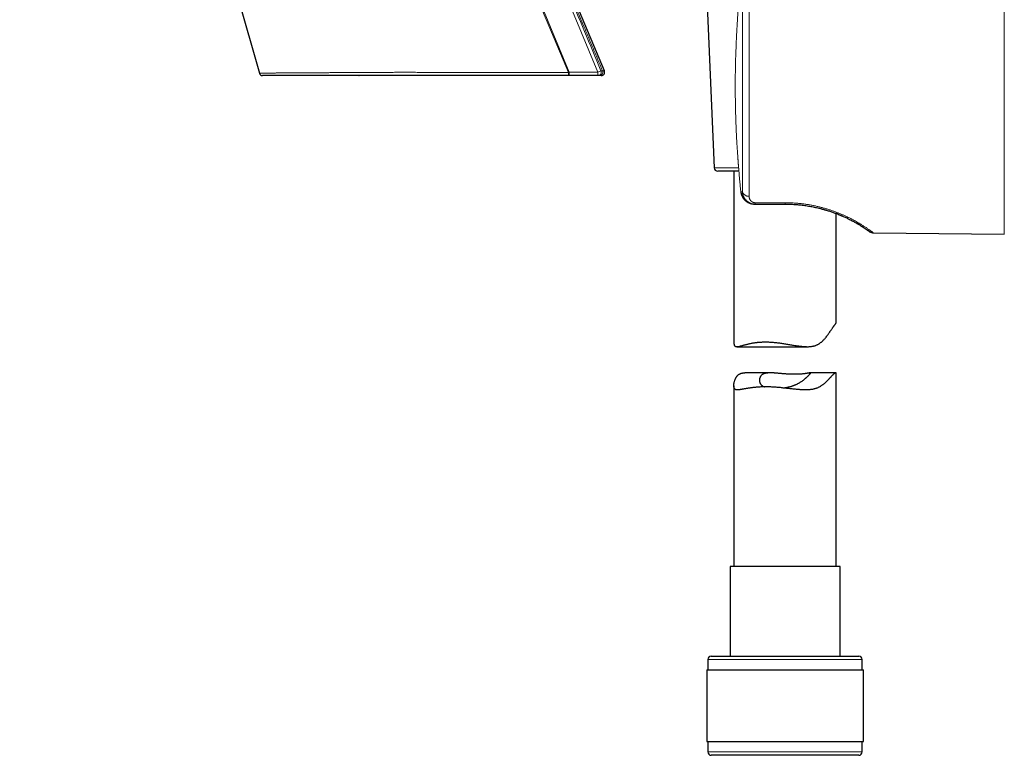
# Model space of a CAD drawing. Units: millimetres. Extents: x 8 to 849, y 12 to 809.
# Drawn here: x 104 to 248, y 490 to 598 of the extents above; entities that cross this region are included whole.
import ezdxf

# ---------------------------------------------------------------- set-up
doc = ezdxf.new("R2010")
doc.units = ezdxf.units.MM

msp = doc.modelspace()

# ---------------------------------------------------------------- linework, layer by layer
at = {"color": 7, "linetype": 'Continuous', "lineweight": 30}
for p, q in [((104.09, 712.68), (139.19, 589.69)), ((204.55, 604.8), (205.81, 575.8)), ((189.72, 590.02), (185.69, 599.64)), ((188.76, 589.32), (184.59, 589.32)), ((209.42, 575.32), (206.31, 575.32)), ((208.68, 575.32), (208.68, 550.32)), ((211.73, 570.51), (211.83, 570.51)), ((211.83, 570.51), (216.18, 570.51)), ((223.68, 553.12), (223.68, 569.13)), ((227.53, 567.18), (227.54, 567.17)), ((227.77, 567.03), (227.77, 567.02)), ((228.22, 566.71), (228.27, 566.68)), ((229.14, 566.28), (248.29, 566.12)), ((209.11, 549.63), (219.43, 549.63)), ((214.02, 545.8), (210.27, 545.8)), ((223.62, 545.8), (219.87, 545.8)), ((223.68, 517.44), (223.68, 545.75)), ((208.68, 543.92), (208.68, 517.44)), ((208.13, 517.44), (208.13, 504.32)), ((224.23, 517.44), (208.13, 517.44)), ((224.23, 504.32), (224.23, 517.44)), ((204.88, 503.82), (204.88, 502.32)), ((205.38, 504.32), (226.98, 504.32)), ((227.48, 502.32), (227.48, 503.82)), ((204.7, 502.32), (204.7, 491.82)), ((204.7, 502.32), (227.65, 502.32)), ((227.65, 491.82), (227.65, 502.32)), ((204.7, 491.82), (227.65, 491.82)), ((204.88, 491.82), (204.88, 490.32)), ((227.48, 490.32), (227.48, 491.82)), ((212.06, 489.82), (205.38, 489.82)), ((226.98, 489.82), (212.06, 489.82))]:
    msp.add_line(p, q, dxfattribs=at)
at = {"color": 252, "linetype": 'Continuous', "lineweight": 0}
for p, q in [((184.45, 589.78), (171.28, 621.27)), ((171.43, 621.33), (184.58, 589.83)), ((248.29, 566.12), (248.29, 610.11)), ((184.58, 589.83), (188.75, 589.83)), ((205.81, 575.8), (209.38, 575.8)), ((209.94, 572.31), (209.7, 572.31)), ((216.17, 570.71), (211.83, 570.71)), ((227.48, 503.82), (204.88, 503.82)), ((204.88, 490.32), (211.87, 490.32)), ((211.87, 490.32), (227.48, 490.32))]:
    msp.add_line(p, q, dxfattribs=at)
at = {"color": 252, "linetype": 'Continuous', "lineweight": 0, "flags": 128}
for points in [[(188.75, 589.83), (185.04, 598.73), (169.32, 636.37), (153.6, 674), (146.68, 690.57), (143.22, 698.86), (139.76, 707.15), (136.3, 715.43), (135.44, 717.5), (134.58, 719.58), (133.71, 721.65), (132.84, 723.72)], [(184.59, 589.32), (184.57, 589.33), (184.56, 589.33), (184.55, 589.34), (184.54, 589.36), (184.53, 589.38), (184.51, 589.4), (184.5, 589.42), (184.49, 589.45), (184.49, 589.49), (184.48, 589.52), (184.47, 589.56), (184.46, 589.6), (184.46, 589.64), (184.45, 589.69), (184.45, 589.73), (184.45, 589.78)], [(208.89, 587.12), (208.89, 587.12), (208.89, 587.11)], [(209.7, 572.31), (209.7, 572.31), (209.7, 572.31)]]:
    msp.add_lwpolyline(points, dxfattribs=at)
at = {"color": 7, "linetype": 'Continuous', "lineweight": 30, "flags": 128}
msp.add_lwpolyline([(209.04, 581.02), (209.04, 581.02), (209.04, 581.03), (209.04, 581.03)], dxfattribs=at)
at = {"color": 252, "linetype": 'Continuous', "lineweight": 0}
for centre, radius, start, end in [((194.62, 565.79), 26.05, 112.6631, 112.9701), ((191.71, 589.7), 7.14, 178.9536, 183.0197), ((191.63, 583.26), 7.17, 109.6274, 113.6682), ((195.89, 589.7), 7.14, 178.9536, 183.0196), ((188.76, 589.82), 0.5, 270.0199, 22.6919), ((188.98, 589.82), 0.5, 270.0115, 22.6868), ((210.84, 572.59), 0.944, 197.2572, 274.9157), ((213.51, 570.68), 1.69, 179.179, 185.888), ((217.88, 570.69), 1.71, 179.183, 185.8465)]:
    msp.add_arc(centre, radius, start, end, dxfattribs=at)
at = {"color": 7, "linetype": 'Continuous', "lineweight": 30}
for centre, radius, start, end in [((189.26, 589.82), 0.5, 269.9933, 22.699), ((139.67, 589.82), 0.5, 195.9278, 270), ((206.31, 575.82), 0.5, 182.4813, 270), ((229.15, 567.28), 1, 233.8827, 269.5027), ((205.38, 503.82), 0.5, 90, 180), ((226.98, 503.82), 0.5, 0, 90), ((205.38, 490.32), 0.5, 180, 270), ((226.98, 490.32), 0.5, 270, 0)]:
    msp.add_arc(centre, radius, start, end, dxfattribs=at)
at = {"color": 252, "linetype": 'Continuous', "lineweight": 0}
for points, knots in [([(133.31, 723.91), (133.31, 723.91), (133.39, 723.71), (133.55, 723.32), (133.88, 722.53), (134.45, 721.16), (135.6, 718.41), (141.82, 703.52), (152.96, 676.86), (168.67, 639.22), (180.76, 610.27), (187.61, 593.87), (189.22, 590.02)], [0, 0, 0, 0, 0, 0.004394, 0.008788, 0.017575, 0.035149, 0.070297, 0.351399, 0.6325, 0.913601, 1, 1, 1, 1]), ([(208.89, 587.11), (208.89, 587.34), (208.89, 587.81), (208.89, 588.5), (208.89, 589.19), (208.9, 589.75), (208.91, 590.19), (208.91, 590.5), (208.92, 590.81), (208.93, 591.12), (208.93, 591.43), (208.94, 591.74), (208.95, 592.12), (208.97, 592.57), (208.99, 593.1), (209.01, 593.64), (209.02, 594.09), (209.04, 594.44), (209.05, 594.69), (209.06, 594.94), (209.08, 595.19), (209.09, 595.44), (209.1, 595.68), (209.12, 596.01), (209.14, 596.44), (209.17, 596.97), (209.21, 597.51), (209.24, 598.04), (209.28, 598.56), (209.31, 598.94), (209.33, 599.19), (209.34, 599.32), (209.34, 599.43), (209.35, 599.55), (209.36, 599.67), (209.38, 599.91), (209.41, 600.28), (209.45, 600.78), (209.5, 601.29), (209.55, 601.81), (209.6, 602.34), (209.63, 602.7), (209.65, 602.88)], [0, 0, 0, 0, 0.043752, 0.087488, 0.131113, 0.175004, 0.194571, 0.214075, 0.233636, 0.25328, 0.273034, 0.292923, 0.31196, 0.345161, 0.378767, 0.412858, 0.447501, 0.463251, 0.47913, 0.495142, 0.511291, 0.527582, 0.542345, 0.55691, 0.589866, 0.623555, 0.657998, 0.693215, 0.724858, 0.757121, 0.765546, 0.772926, 0.780348, 0.787812, 0.795319, 0.802868, 0.833941, 0.865721, 0.898212, 0.931421, 0.965349, 1, 1, 1, 1]), ([(210.92, 571.65), (210.92, 571.76), (210.92, 571.98), (210.92, 572.32), (210.92, 572.67), (210.92, 573.03), (210.92, 573.39), (210.92, 573.75), (210.92, 574.13), (210.92, 574.51), (210.92, 574.9), (210.92, 575.29), (210.92, 575.7), (210.92, 576.12), (210.92, 576.54), (210.92, 576.96), (210.92, 577.39), (210.92, 577.82), (210.92, 578.26), (210.92, 578.7), (210.92, 579.15), (210.92, 579.61), (210.92, 580.08), (210.92, 580.54), (210.92, 581.01), (210.92, 581.48), (210.92, 581.95), (210.92, 582.43), (210.92, 582.91), (210.92, 583.39), (210.92, 583.88), (210.92, 584.38), (210.92, 584.87), (210.92, 585.36), (210.92, 585.86), (210.92, 586.35), (210.92, 586.84), (210.92, 587.33), (210.92, 587.83), (210.92, 588.33), (210.92, 588.83), (210.92, 589.34), (210.92, 589.83), (210.92, 590.33), (210.92, 590.82), (210.92, 591.3), (210.92, 591.79), (210.92, 592.28), (210.92, 592.77), (210.92, 593.26), (210.92, 593.75), (210.92, 594.23), (210.92, 594.7), (210.92, 595.17), (210.92, 595.63), (210.92, 596.1), (210.92, 596.56), (210.92, 597.02), (210.92, 597.47), (210.92, 597.92), (210.92, 598.36), (210.92, 598.8), (210.92, 599.22), (210.92, 599.64), (210.92, 600.06), (210.92, 600.47), (210.92, 600.88), (210.92, 601.28), (210.92, 601.68), (210.92, 602.06), (210.92, 602.44), (210.92, 602.8), (210.92, 603.16), (210.92, 603.39), (210.92, 603.51)], [0, 0, 0, 0, 0.014, 0.028, 0.042, 0.056, 0.07, 0.08375, 0.0975, 0.11125, 0.125, 0.139, 0.153, 0.167, 0.181, 0.195, 0.20875, 0.2225, 0.23625, 0.25, 0.264, 0.278, 0.292, 0.306, 0.32, 0.33375, 0.3475, 0.36125, 0.375, 0.389, 0.403, 0.417, 0.431, 0.445, 0.45875, 0.4725, 0.48625, 0.5, 0.514, 0.528, 0.542, 0.556, 0.57, 0.58375, 0.5975, 0.61125, 0.625, 0.639, 0.653, 0.667, 0.681, 0.695, 0.70875, 0.7225, 0.73625, 0.75, 0.764, 0.778, 0.792, 0.806, 0.82, 0.83375, 0.8475, 0.86125, 0.875, 0.889, 0.903, 0.917, 0.931, 0.945, 0.95875, 0.9725, 0.98625, 1, 1, 1, 1]), ([(189.45, 590.02), (189.21, 590.59), (188.73, 591.73), (188.01, 593.44), (187.29, 595.15), (186.68, 596.6), (186.18, 597.78), (185.8, 598.71), (185.53, 599.35), (185.39, 599.68), (185.37, 599.71)], [0, 0, 0, 0, 0.176341, 0.352681, 0.529041, 0.705401, 0.800804, 0.896208, 0.991625, 1, 1, 1, 1]), ([(139.19, 589.69), (139.19, 589.69), (139.19, 589.69), (139.2, 589.69), (139.22, 589.69), (139.25, 589.69), (139.3, 589.69), (139.37, 589.69), (139.45, 589.69), (139.54, 589.69), (139.64, 589.69), (139.73, 589.69), (139.82, 589.69), (139.91, 589.69), (140.01, 589.69), (140.14, 589.69), (140.28, 589.69), (140.44, 589.7), (140.61, 589.7), (140.79, 589.7), (140.98, 589.7), (141.19, 589.7), (141.41, 589.7), (141.65, 589.7), (141.89, 589.71), (142.14, 589.71), (142.39, 589.71), (142.63, 589.71), (142.85, 589.71), (143.06, 589.71), (143.27, 589.72), (143.5, 589.72), (143.77, 589.72), (144.07, 589.72), (144.41, 589.72), (144.77, 589.73), (145.14, 589.73), (145.53, 589.73), (145.92, 589.73), (146.32, 589.73), (146.72, 589.74), (147.13, 589.74), (147.51, 589.74), (147.87, 589.74), (148.19, 589.75), (148.49, 589.75), (148.75, 589.75), (149, 589.75), (149.25, 589.75), (149.51, 589.75), (149.78, 589.76), (150.06, 589.76), (150.34, 589.76), (150.67, 589.76), (151.04, 589.76), (151.44, 589.77), (151.83, 589.77), (152.21, 589.77), (152.61, 589.78), (153.02, 589.78), (153.43, 589.78), (153.85, 589.78), (154.27, 589.78), (154.69, 589.79), (155.12, 589.79), (155.6, 589.79), (156.12, 589.79), (156.69, 589.79), (157.26, 589.79), (157.96, 589.79), (158.73, 589.8), (159.58, 589.8), (160.43, 589.8), (161.34, 589.8), (162.3, 589.8), (163.59, 589.79), (164.71, 589.79), (165.83, 589.79), (166.95, 589.79), (168.55, 589.79), (170.52, 589.79), (172.17, 589.78), (173.91, 589.78), (175.7, 589.78), (177.89, 589.78), (180.08, 589.78), (182.27, 589.78), (183.72, 589.78), (184.45, 589.78)], [0, 0, 0, 0, 0.007818, 0.015638, 0.024443, 0.033251, 0.044043, 0.05484, 0.06519, 0.075545, 0.084975, 0.094409, 0.099902, 0.106496, 0.113091, 0.121336, 0.129584, 0.13838, 0.14718, 0.155977, 0.164778, 0.173622, 0.182472, 0.191509, 0.200551, 0.209282, 0.218018, 0.225154, 0.232292, 0.238284, 0.244173, 0.251243, 0.258315, 0.267156, 0.276001, 0.285432, 0.294868, 0.304299, 0.313733, 0.323211, 0.332692, 0.341728, 0.350766, 0.358182, 0.3656, 0.371299, 0.376999, 0.382113, 0.387228, 0.392345, 0.397937, 0.403531, 0.409126, 0.414723, 0.422648, 0.430577, 0.437579, 0.444583, 0.452059, 0.459538, 0.467045, 0.474553, 0.482119, 0.489686, 0.497297, 0.50491, 0.514819, 0.52473, 0.534643, 0.544557, 0.561002, 0.574705, 0.588409, 0.604854, 0.621299, 0.637744, 0.670634, 0.678722, 0.695166, 0.728055, 0.760945, 0.79634, 0.812785, 0.850315, 0.887883, 0.92545, 0.962725, 1, 1, 1, 1]), ([(189.22, 590.02), (189.23, 590.02), (189.26, 590.02), (189.31, 590.02), (189.36, 590.02), (189.41, 590.02), (189.43, 590.02), (189.45, 590.02)], [0, 0, 0, 0, 0.121386, 0.364158, 0.606932, 0.803466, 1, 1, 1, 1]), ([(189.45, 590.02), (189.45, 590.02), (189.49, 590.02), (189.54, 590.02), (189.6, 590.02), (189.64, 590.02), (189.67, 590.02), (189.7, 590.02), (189.71, 590.02), (189.72, 590.02), (189.72, 590.02), (189.72, 590.02)], [0, 0, 0, 0, 0.042648, 0.213239, 0.341183, 0.447804, 0.554426, 0.725027, 0.895632, 0.990528, 1, 1, 1, 1]), ([(209.04, 581.03), (209.03, 581.2), (209.02, 581.53), (209, 582.03), (208.98, 582.52), (208.96, 583), (208.95, 583.48), (208.93, 583.96), (208.92, 584.5), (208.91, 585.11), (208.9, 585.78), (208.89, 586.45), (208.89, 586.89), (208.89, 587.11)], [0, 0, 0, 0, 0.083083, 0.164786, 0.245261, 0.324678, 0.403231, 0.48113, 0.560914, 0.670644, 0.780247, 0.890195, 1, 1, 1, 1]), ([(209.7, 572.31), (209.68, 572.51), (209.64, 572.9), (209.59, 573.48), (209.53, 574.05), (209.48, 574.6), (209.44, 575.09), (209.4, 575.53), (209.37, 575.91), (209.35, 576.2), (209.33, 576.4), (209.32, 576.5), (209.32, 576.61), (209.31, 576.73), (209.3, 576.86), (209.29, 576.98), (209.28, 577.11), (209.26, 577.39), (209.23, 577.81), (209.19, 578.38), (209.16, 578.93), (209.12, 579.47), (209.09, 580), (209.07, 580.52), (209.05, 580.86), (209.04, 581.03)], [0, 0, 0, 0, 0.068142, 0.134746, 0.199816, 0.263358, 0.325379, 0.3699, 0.413614, 0.456526, 0.469017, 0.48144, 0.493794, 0.507151, 0.521874, 0.536526, 0.551108, 0.565618, 0.632, 0.696883, 0.760296, 0.82227, 0.882845, 0.94207, 1, 1, 1, 1]), ([(211.71, 570.51), (211.71, 570.51), (211.69, 570.51), (211.67, 570.51), (211.63, 570.51), (211.58, 570.52), (211.52, 570.52), (211.45, 570.53), (211.37, 570.54), (211.3, 570.56), (211.25, 570.57), (211.22, 570.57), (211.19, 570.58), (211.16, 570.59), (211.13, 570.6), (211.1, 570.61), (211.06, 570.62), (211, 570.64), (210.92, 570.68), (210.81, 570.72), (210.72, 570.78), (210.63, 570.83), (210.56, 570.88), (210.51, 570.91), (210.48, 570.94), (210.46, 570.95), (210.44, 570.96), (210.43, 570.97), (210.41, 570.98), (210.37, 571.03), (210.29, 571.1), (210.19, 571.2), (210.12, 571.29), (210.07, 571.36), (210.04, 571.4), (210.01, 571.45), (209.98, 571.49), (209.95, 571.53), (209.91, 571.61), (209.86, 571.72), (209.8, 571.87), (209.76, 572.02), (209.72, 572.16), (209.71, 572.26), (209.7, 572.31)], [0, 0, 0, 0, 0.0003404, 0.0105194, 0.0242941, 0.0416646, 0.0626309, 0.0870761, 0.1150855, 0.1466592, 0.1566429, 0.1669361, 0.1775389, 0.1884512, 0.1996731, 0.2112046, 0.2230456, 0.2351963, 0.276655, 0.3159691, 0.3531386, 0.3881635, 0.4172122, 0.4446003, 0.4514994, 0.4582846, 0.4649559, 0.4715134, 0.477957, 0.4842867, 0.5356649, 0.5853582, 0.6333736, 0.6517824, 0.6699339, 0.6878286, 0.7054669, 0.7228497, 0.7399773, 0.7936382, 0.8464475, 0.898428, 0.9496038, 1, 1, 1, 1]), ([(209.94, 572.31), (209.94, 572.28), (209.94, 572.21), (209.96, 572.1), (209.97, 572.01), (209.99, 571.93), (210.01, 571.85), (210.03, 571.8), (210.04, 571.77), (210.05, 571.76), (210.05, 571.74), (210.06, 571.73), (210.06, 571.71), (210.08, 571.66), (210.12, 571.58), (210.18, 571.46), (210.23, 571.38), (210.27, 571.32), (210.29, 571.29), (210.31, 571.27), (210.33, 571.24), (210.35, 571.21), (210.37, 571.19), (210.39, 571.16), (210.44, 571.11), (210.5, 571.04), (210.6, 570.96), (210.68, 570.89), (210.74, 570.85), (210.78, 570.82), (210.83, 570.79), (210.87, 570.76), (210.92, 570.74), (210.96, 570.72), (211.04, 570.68), (211.14, 570.64), (211.27, 570.59), (211.41, 570.55), (211.55, 570.53), (211.69, 570.51), (211.79, 570.51), (211.83, 570.51)], [0, 0, 0, 0, 0.040482, 0.078344, 0.113584, 0.146203, 0.172741, 0.19725, 0.203334, 0.209279, 0.215085, 0.220752, 0.226279, 0.231668, 0.281242, 0.328607, 0.373772, 0.386664, 0.399366, 0.411879, 0.424203, 0.436338, 0.448286, 0.460045, 0.471618, 0.517327, 0.561688, 0.604736, 0.622794, 0.640621, 0.658219, 0.675593, 0.692744, 0.709677, 0.726395, 0.773392, 0.819701, 0.865417, 0.910638, 0.955465, 1, 1, 1, 1]), ([(211.83, 570.71), (211.8, 570.71), (211.75, 570.71), (211.68, 570.72), (211.62, 570.73), (211.56, 570.75), (211.51, 570.76), (211.46, 570.78), (211.4, 570.81), (211.33, 570.85), (211.27, 570.89), (211.23, 570.93), (211.21, 570.95), (211.18, 570.98), (211.15, 571.01), (211.12, 571.04), (211.09, 571.09), (211.05, 571.15), (211.02, 571.2), (210.99, 571.27), (210.96, 571.34), (210.94, 571.44), (210.92, 571.54), (210.92, 571.62), (210.92, 571.65)], [0, 0, 0, 0, 0.0374665, 0.074641, 0.1121079, 0.140752, 0.17011, 0.2003935, 0.2317955, 0.2888897, 0.34867, 0.3735097, 0.3989374, 0.4249917, 0.4517085, 0.4791213, 0.5284902, 0.5789347, 0.6306045, 0.683639, 0.738167, 0.8243363, 0.9114768, 1, 1, 1, 1]), ([(229.14, 566.28), (229.14, 566.28), (229.13, 566.29), (229.11, 566.31), (229.06, 566.34), (229, 566.38), (228.93, 566.44), (228.83, 566.51), (228.72, 566.6), (228.59, 566.69), (228.44, 566.79), (228.28, 566.9), (228.12, 567.02), (227.96, 567.13), (227.78, 567.24), (227.59, 567.36), (227.39, 567.49), (227.16, 567.63), (226.9, 567.78), (226.61, 567.95), (226.3, 568.13), (225.97, 568.3), (225.62, 568.48), (225.26, 568.65), (224.88, 568.83), (224.49, 569), (224.08, 569.17), (223.66, 569.34), (223.22, 569.5), (222.77, 569.65), (222.31, 569.8), (221.84, 569.93), (221.36, 570.06), (220.87, 570.18), (220.36, 570.29), (219.86, 570.39), (219.34, 570.47), (218.82, 570.55), (218.29, 570.61), (217.77, 570.65), (217.24, 570.69), (216.7, 570.71), (216.35, 570.71), (216.17, 570.71)], [0, 0, 0, 0, 0.025104, 0.050099, 0.07501, 0.099864, 0.124687, 0.14988, 0.174929, 0.199864, 0.224714, 0.249509, 0.270573, 0.291495, 0.312295, 0.332993, 0.353609, 0.374163, 0.399478, 0.424624, 0.449641, 0.47457, 0.499454, 0.524622, 0.549686, 0.57469, 0.599681, 0.624705, 0.649705, 0.674643, 0.699567, 0.724524, 0.749562, 0.774644, 0.799681, 0.82472, 0.849809, 0.874994, 0.900006, 0.924966, 0.949922, 0.974918, 1, 1, 1, 1])]:
    msp.add_open_spline(points, degree=3, knots=knots, dxfattribs=at)
msp.add_open_spline([(209.94, 602.89), (209.94, 602.77), (209.94, 602.51), (209.94, 602.12), (209.94, 601.72), (209.94, 601.31), (209.94, 600.89), (209.94, 600.46), (209.94, 600.02), (209.94, 599.58), (209.94, 599.13), (209.94, 598.67), (209.94, 598.2), (209.94, 597.73), (209.94, 597.25), (209.94, 596.76), (209.94, 596.27), (209.94, 595.77), (209.94, 595.27), (209.94, 594.76), (209.94, 594.25), (209.94, 593.74), (209.94, 593.22), (209.94, 592.7), (209.94, 592.17), (209.94, 591.64), (209.94, 591.11), (209.94, 590.58), (209.94, 590.04), (209.94, 589.51), (209.94, 588.97), (209.94, 588.44), (209.94, 587.9), (209.94, 587.36), (209.94, 586.82), (209.94, 586.29), (209.94, 585.75), (209.94, 585.22), (209.94, 584.69), (209.94, 584.16), (209.94, 583.64), (209.94, 583.11), (209.94, 582.59), (209.94, 582.08), (209.94, 581.56), (209.94, 581.06), (209.94, 580.55), (209.94, 580.06), (209.94, 579.56), (209.94, 579.08), (209.94, 578.6), (209.94, 578.12), (209.94, 577.65), (209.94, 577.19), (209.94, 576.74), (209.94, 576.29), (209.94, 575.85), (209.94, 575.42), (209.94, 575), (209.94, 574.59), (209.94, 574.19), (209.94, 573.79), (209.94, 573.41), (209.94, 573.03), (209.94, 572.67), (209.94, 572.43), (209.94, 572.31)], degree=3, dxfattribs=at)
at = {"color": 7, "linetype": 'Continuous', "lineweight": 30}
for points, knots in [([(184.59, 589.32), (183.86, 589.32), (182.41, 589.32), (180.22, 589.32), (178.03, 589.32), (175.51, 589.32), (172.97, 589.32), (170.39, 589.32), (168.1, 589.32), (166.13, 589.32), (164.48, 589.32), (163.16, 589.32), (161.84, 589.32), (160.68, 589.32), (159.67, 589.32), (158.83, 589.32), (158.03, 589.32), (157.27, 589.32), (156.57, 589.32), (155.92, 589.32), (155.35, 589.32), (154.77, 589.32), (154.45, 589.32), (153.61, 589.32), (153.78, 589.32), (153.95, 589.32), (153.11, 589.32), (152.81, 589.32), (152.25, 589.32), (151.8, 589.32), (151.36, 589.32), (150.96, 589.32), (150.57, 589.32), (150.18, 589.32), (149.77, 589.32), (149.34, 589.32), (148.89, 589.32), (148.46, 589.32), (148.03, 589.32), (147.61, 589.32), (147.2, 589.32), (146.8, 589.32), (146.4, 589.32), (146.02, 589.32), (145.64, 589.32), (145.27, 589.32), (144.92, 589.32), (144.6, 589.32), (144.31, 589.32), (144.02, 589.32), (143.74, 589.32), (143.46, 589.32), (143.18, 589.32), (142.91, 589.32), (142.65, 589.32), (142.4, 589.32), (142.16, 589.32), (141.93, 589.32), (141.71, 589.32), (141.5, 589.32), (141.31, 589.32), (141.13, 589.32), (140.95, 589.32), (140.79, 589.32), (140.63, 589.32), (140.48, 589.32), (140.34, 589.32), (140.22, 589.32), (140.1, 589.32), (140, 589.32), (139.91, 589.32), (139.85, 589.32), (139.8, 589.32), (139.76, 589.32), (139.72, 589.32), (139.69, 589.32), (139.67, 589.32), (139.67, 589.32), (139.67, 589.32)], [0, 0, 0, 0, 0.0376703, 0.0753407, 0.1132889, 0.1512372, 0.2057523, 0.2453844, 0.2850163, 0.3246481, 0.3474365, 0.3702252, 0.3930134, 0.4158013, 0.4304861, 0.4451711, 0.4598556, 0.4723077, 0.4847603, 0.497212, 0.5065753, 0.5159398, 0.5253038, 0.5346666, 0.5347093, 0.5347521, 0.5440996, 0.5534495, 0.5627987, 0.5721453, 0.5799649, 0.5877872, 0.5956107, 0.6034334, 0.6112533, 0.6206025, 0.6299543, 0.6393064, 0.648656, 0.6580024, 0.6673509, 0.6766996, 0.6860463, 0.6953922, 0.7047401, 0.7140878, 0.7234334, 0.7315317, 0.7396325, 0.747734, 0.7558344, 0.7639324, 0.7726247, 0.7813194, 0.7900141, 0.7987063, 0.8073985, 0.8160932, 0.8247879, 0.8334802, 0.8421717, 0.8508656, 0.8595595, 0.8682511, 0.8777521, 0.8872558, 0.8967597, 0.9062608, 0.9166073, 0.9269554, 0.9373021, 0.9450881, 0.9528741, 0.960607, 0.9683398, 0.9788927, 0.9894469, 1, 1, 1, 1]), ([(188.98, 589.32), (188.97, 589.32), (188.94, 589.32), (188.88, 589.32), (188.82, 589.32), (188.78, 589.32), (188.76, 589.32)], [0, 0, 0, 0, 0.249998, 0.499997, 0.749998, 1, 1, 1, 1]), ([(189.26, 589.32), (189.25, 589.32), (189.25, 589.32), (189.23, 589.32), (189.19, 589.32), (189.14, 589.32), (189.07, 589.32), (189.01, 589.32), (188.98, 589.32)], [0, 0, 0, 0, 0.166432, 0.3329973, 0.499562, 0.6663745, 0.8331876, 1, 1, 1, 1]), ([(209.7, 572.31), (209.71, 572.26), (209.72, 572.17), (209.75, 572.05), (209.78, 571.92), (209.82, 571.81), (209.87, 571.7), (209.92, 571.59), (209.98, 571.48), (210.05, 571.38), (210.11, 571.3), (210.17, 571.22), (210.23, 571.16), (210.29, 571.1), (210.34, 571.05), (210.4, 571), (210.46, 570.95), (210.52, 570.9), (210.59, 570.85), (210.69, 570.79), (210.8, 570.73), (210.91, 570.68), (211.03, 570.63), (211.15, 570.59), (211.28, 570.56), (211.41, 570.54), (211.51, 570.52), (211.59, 570.52), (211.65, 570.51), (211.69, 570.51), (211.71, 570.51)], [0, 0, 0, 0, 0.045507, 0.089395, 0.131432, 0.171483, 0.209546, 0.254343, 0.296103, 0.334914, 0.370797, 0.403772, 0.433856, 0.461071, 0.48605, 0.51113, 0.536535, 0.562295, 0.58841, 0.630906, 0.67425, 0.718356, 0.761177, 0.80158, 0.84885, 0.893474, 0.939096, 0.955753, 0.975912, 1, 1, 1, 1]), ([(211.73, 570.51), (211.72, 570.51), (211.72, 570.51), (211.71, 570.51), (211.71, 570.51)], [0, 0, 0, 0, 0.417676, 1, 1, 1, 1]), ([(216.18, 570.51), (216.18, 570.51), (216.19, 570.51), (216.19, 570.51), (216.2, 570.51)], [0, 0, 0, 0, 0.501358, 1, 1, 1, 1]), ([(216.18, 570.51), (216.3, 570.51), (216.54, 570.51), (216.91, 570.5), (217.27, 570.48), (217.63, 570.46), (217.99, 570.43), (218.35, 570.4), (218.71, 570.36), (219.06, 570.31), (219.42, 570.26), (219.77, 570.2), (220.12, 570.14), (220.46, 570.07), (220.8, 570), (221.11, 569.93), (221.3, 569.88), (221.38, 569.86)], [0, 0, 0, 0, 0.068091, 0.13597, 0.203676, 0.271252, 0.338737, 0.406172, 0.473599, 0.542275, 0.610585, 0.678571, 0.746279, 0.813755, 0.881044, 0.948194, 1, 1, 1, 1]), ([(221.37, 569.86), (221.4, 569.85), (221.45, 569.84), (221.54, 569.81), (221.64, 569.79), (221.75, 569.76), (221.86, 569.73), (221.98, 569.69), (222.1, 569.66), (222.22, 569.62), (222.39, 569.57), (222.61, 569.5), (222.87, 569.42), (223.12, 569.33), (223.35, 569.25), (223.59, 569.16), (223.82, 569.07), (224.03, 568.99), (224.2, 568.92), (224.33, 568.86), (224.46, 568.81), (224.58, 568.76), (224.66, 568.72), (224.7, 568.71)], [0, 0, 0, 0, 0.020088, 0.043042, 0.068899, 0.097684, 0.129414, 0.16315, 0.197025, 0.230522, 0.263646, 0.341032, 0.416374, 0.489754, 0.560029, 0.631755, 0.704818, 0.77882, 0.82564, 0.87131, 0.915574, 0.958462, 1, 1, 1, 1]), ([(223.94, 569.02), (223.91, 569.04), (223.82, 569.07), (223.74, 569.1), (223.68, 569.13)], [0, 0, 0, 0, 0.343322, 1, 1, 1, 1]), ([(223.94, 569.03), (223.94, 569.02), (223.95, 569.02), (223.97, 569.01), (224, 569), (224.04, 568.98), (224.1, 568.96), (224.17, 568.93), (224.24, 568.9), (224.33, 568.87), (224.41, 568.83), (224.46, 568.81), (224.49, 568.8)], [0, 0, 0, 0, 0.015076, 0.055494, 0.106924, 0.189232, 0.289735, 0.408411, 0.545241, 0.700209, 0.873308, 1, 1, 1, 1]), ([(224.68, 568.71), (224.69, 568.71), (224.78, 568.67), (224.96, 568.59), (225.22, 568.47), (225.48, 568.34), (225.75, 568.21), (226, 568.07), (226.24, 567.94), (226.47, 567.82), (226.69, 567.69), (226.89, 567.57), (227.08, 567.46), (227.26, 567.35), (227.42, 567.25), (227.5, 567.2), (227.54, 567.17)], [0, 0, 0, 0, 0.006696, 0.075031, 0.143325, 0.223787, 0.30401, 0.384095, 0.464144, 0.544261, 0.624547, 0.704315, 0.784004, 0.863713, 0.943541, 1, 1, 1, 1]), ([(226.89, 567.58), (226.89, 567.58), (226.86, 567.59), (226.8, 567.63), (226.74, 567.66), (226.71, 567.68)], [0, 0, 0, 0, 0.011271, 0.540907, 1, 1, 1, 1]), ([(227.07, 567.46), (227.06, 567.47), (227.03, 567.49), (226.97, 567.53), (226.92, 567.56), (226.89, 567.57)], [0, 0, 0, 0, 0.219248, 0.618976, 1, 1, 1, 1]), ([(227.25, 567.35), (227.26, 567.35), (227.28, 567.34), (227.29, 567.33), (227.29, 567.33)], [0, 0, 0, 0, 0.946706, 1, 1, 1, 1]), ([(227.29, 567.33), (227.28, 567.33), (227.28, 567.34), (227.27, 567.34), (227.26, 567.35)], [0, 0, 0, 0, 0.406743, 1, 1, 1, 1]), ([(227.32, 567.31), (227.32, 567.31), (227.31, 567.31), (227.3, 567.32), (227.29, 567.33), (227.29, 567.33)], [0, 0, 0, 0, 0.380533, 0.76086, 1, 1, 1, 1]), ([(227.53, 567.18), (227.54, 567.17), (227.56, 567.16), (227.58, 567.15), (227.61, 567.13), (227.63, 567.11), (227.66, 567.09), (227.7, 567.07), (227.73, 567.05), (227.76, 567.03), (227.77, 567.02)], [0, 0, 0, 0, 0.069722, 0.15509, 0.256212, 0.373161, 0.505988, 0.654727, 0.819396, 1, 1, 1, 1]), ([(227.75, 567.04), (227.79, 567.01), (227.86, 566.96), (227.93, 566.92), (227.96, 566.9)], [0, 0, 0, 0, 0.534503, 1, 1, 1, 1]), ([(227.95, 566.9), (227.96, 566.89), (227.98, 566.88), (228, 566.87), (228.03, 566.85), (228.06, 566.83), (228.09, 566.81), (228.13, 566.78), (228.17, 566.75), (228.22, 566.71), (228.25, 566.69), (228.27, 566.68)], [0, 0, 0, 0, 0.047993, 0.104817, 0.170497, 0.245045, 0.328454, 0.417952, 0.603413, 0.797426, 1, 1, 1, 1]), ([(228.26, 566.69), (228.27, 566.68), (228.3, 566.66), (228.35, 566.62), (228.42, 566.58), (228.47, 566.54), (228.51, 566.51), (228.54, 566.49), (228.55, 566.48), (228.56, 566.48), (228.56, 566.47)], [0, 0, 0, 0, 0.029037, 0.16829, 0.306558, 0.444759, 0.58305, 0.721585, 0.860517, 1, 1, 1, 1]), ([(213.32, 550.33), (213.41, 550.33), (213.59, 550.33), (213.88, 550.32), (214.17, 550.31), (214.46, 550.28), (214.75, 550.26), (215.06, 550.22), (215.36, 550.19), (215.66, 550.14), (215.96, 550.1), (216.25, 550.05), (216.55, 550), (216.85, 549.95), (217.14, 549.9), (217.44, 549.85), (217.74, 549.8), (218, 549.76), (218.24, 549.73), (218.46, 549.7), (218.67, 549.68), (218.88, 549.66), (219.08, 549.64), (219.29, 549.64), (219.5, 549.63), (219.68, 549.64), (219.84, 549.65), (219.99, 549.67), (220.13, 549.69), (220.27, 549.71), (220.41, 549.74), (220.55, 549.78), (220.68, 549.83), (220.81, 549.88), (220.94, 549.94), (221.06, 550), (221.17, 550.07), (221.28, 550.15), (221.39, 550.23), (221.5, 550.32), (221.6, 550.4), (221.72, 550.51), (221.85, 550.64), (221.98, 550.78), (222.09, 550.91), (222.22, 551.07), (222.35, 551.25), (222.49, 551.44), (222.59, 551.59), (222.68, 551.72), (222.76, 551.84), (222.84, 551.96), (222.92, 552.08), (223.01, 552.22), (223.1, 552.35), (223.18, 552.46), (223.25, 552.56), (223.31, 552.64), (223.37, 552.72), (223.43, 552.79), (223.48, 552.86), (223.52, 552.92), (223.56, 552.97), (223.6, 553.01), (223.63, 553.04), (223.65, 553.07), (223.66, 553.09), (223.67, 553.11), (223.68, 553.12), (223.68, 553.12), (223.68, 553.12)], [0, 0, 0, 0, 0.018988, 0.038014, 0.057329, 0.076644, 0.096113, 0.115582, 0.13534, 0.155134, 0.174121, 0.193138, 0.212378, 0.231619, 0.250978, 0.270338, 0.289927, 0.309549, 0.323697, 0.337859, 0.352151, 0.366443, 0.380813, 0.395183, 0.409715, 0.424276, 0.434951, 0.445639, 0.456458, 0.467276, 0.478172, 0.489067, 0.500115, 0.511187, 0.521863, 0.532558, 0.543375, 0.554192, 0.565066, 0.57594, 0.586912, 0.597893, 0.614807, 0.631742, 0.644497, 0.657251, 0.682795, 0.699725, 0.716663, 0.729641, 0.742619, 0.755624, 0.768628, 0.786298, 0.804005, 0.817621, 0.831264, 0.845114, 0.858965, 0.872931, 0.886897, 0.901082, 0.915297, 0.928914, 0.942555, 0.956368, 0.970181, 0.984082, 0.997983, 1, 1, 1, 1]), ([(208.68, 550.32), (208.68, 550.31), (208.68, 550.28), (208.68, 550.22), (208.69, 550.13), (208.7, 550.04), (208.71, 549.97), (208.73, 549.9), (208.75, 549.83), (208.78, 549.78), (208.82, 549.74), (208.85, 549.7), (208.9, 549.68), (208.95, 549.66), (209, 549.64), (209.06, 549.64), (209.13, 549.63), (209.2, 549.64), (209.3, 549.65), (209.41, 549.67), (209.53, 549.7), (209.66, 549.74), (209.8, 549.77), (209.95, 549.82), (210.1, 549.86), (210.27, 549.91), (210.44, 549.95), (210.63, 550), (210.82, 550.05), (211.03, 550.09), (211.24, 550.14), (211.46, 550.18), (211.68, 550.21), (211.9, 550.24), (212.08, 550.27), (212.25, 550.28), (212.42, 550.3), (212.6, 550.31), (212.77, 550.32), (212.95, 550.33), (213.13, 550.33), (213.26, 550.33), (213.32, 550.33)], [0, 0, 0, 0, 0.000754, 0.02192, 0.043338, 0.064756, 0.08634, 0.107923, 0.129854, 0.151848, 0.172994, 0.194192, 0.215737, 0.237283, 0.259, 0.280718, 0.302743, 0.324802, 0.354615, 0.384492, 0.414769, 0.445047, 0.475518, 0.505989, 0.536813, 0.567679, 0.599135, 0.630634, 0.662469, 0.694304, 0.726327, 0.75835, 0.790737, 0.82318, 0.845083, 0.867004, 0.889067, 0.911129, 0.933268, 0.955407, 0.977693, 1, 1, 1, 1]), ([(213.32, 543.75), (213.22, 543.75), (213.04, 543.75), (212.76, 543.74), (212.49, 543.73), (212.23, 543.72), (211.97, 543.7), (211.71, 543.67), (211.46, 543.64), (211.22, 543.61), (211, 543.58), (210.78, 543.55), (210.57, 543.52), (210.38, 543.48), (210.18, 543.45), (210, 543.41), (209.83, 543.38), (209.68, 543.36), (209.55, 543.34), (209.45, 543.33), (209.34, 543.32), (209.25, 543.31), (209.16, 543.31), (209.08, 543.32), (209, 543.33), (208.94, 543.35), (208.88, 543.38), (208.84, 543.41), (208.8, 543.45), (208.77, 543.49), (208.74, 543.55), (208.72, 543.61), (208.7, 543.68), (208.69, 543.75), (208.68, 543.82), (208.68, 543.9), (208.68, 544.01), (208.69, 544.15), (208.71, 544.3), (208.75, 544.46), (208.79, 544.61), (208.84, 544.77), (208.9, 544.91), (208.95, 545.03), (209, 545.13), (209.06, 545.22), (209.13, 545.31), (209.2, 545.4), (209.28, 545.48), (209.36, 545.55), (209.45, 545.61), (209.54, 545.66), (209.65, 545.7), (209.75, 545.74), (209.87, 545.77), (209.99, 545.79), (210.12, 545.8), (210.21, 545.8), (210.26, 545.8), (210.27, 545.8)], [0, 0, 0, 0, 0.021208, 0.042456, 0.064007, 0.085559, 0.107274, 0.128988, 0.151012, 0.173076, 0.194284, 0.215526, 0.237035, 0.258544, 0.280197, 0.30185, 0.323782, 0.345755, 0.362413, 0.379091, 0.395945, 0.412799, 0.429757, 0.446714, 0.463883, 0.481087, 0.49521, 0.509356, 0.523703, 0.53805, 0.552516, 0.566981, 0.581663, 0.59637, 0.607077, 0.617784, 0.639253, 0.661001, 0.682751, 0.704615, 0.72648, 0.748548, 0.770638, 0.785557, 0.800486, 0.81554, 0.830594, 0.845737, 0.860879, 0.876212, 0.891582, 0.906504, 0.921459, 0.936672, 0.951885, 0.967234, 0.982583, 0.998184, 1, 1, 1, 1]), ([(215.86, 543.6), (215.87, 543.6), (215.93, 543.61), (216.04, 543.62), (216.18, 543.64), (216.33, 543.67), (216.47, 543.69), (216.62, 543.72), (216.76, 543.75), (216.91, 543.79), (217.05, 543.83), (217.18, 543.87), (217.31, 543.91), (217.44, 543.96), (217.57, 544.01), (217.7, 544.06), (217.82, 544.11), (217.94, 544.17), (218.07, 544.24), (218.2, 544.31), (218.35, 544.39), (218.48, 544.48), (218.61, 544.56), (218.74, 544.65), (218.86, 544.75), (218.98, 544.84), (219.08, 544.93), (219.18, 545.01), (219.26, 545.08), (219.34, 545.15), (219.42, 545.23), (219.49, 545.29), (219.56, 545.36), (219.62, 545.42), (219.68, 545.48), (219.72, 545.52), (219.76, 545.56), (219.8, 545.6), (219.83, 545.64), (219.86, 545.67), (219.88, 545.69), (219.9, 545.72), (219.92, 545.74), (219.92, 545.76), (219.93, 545.77), (219.93, 545.78), (219.92, 545.79), (219.91, 545.8), (219.9, 545.8), (219.88, 545.8), (219.85, 545.8), (219.82, 545.8), (219.79, 545.79), (219.75, 545.79), (219.7, 545.78), (219.65, 545.77), (219.59, 545.76), (219.53, 545.75), (219.47, 545.74), (219.39, 545.73), (219.31, 545.72), (219.23, 545.7), (219.13, 545.69), (219.04, 545.68), (218.93, 545.67), (218.83, 545.65), (218.71, 545.64), (218.6, 545.63), (218.48, 545.62), (218.35, 545.61), (218.22, 545.61), (218.08, 545.6), (217.94, 545.6), (217.8, 545.59), (217.65, 545.59), (217.51, 545.59), (217.36, 545.59), (217.22, 545.6), (217.07, 545.6), (216.92, 545.61), (216.76, 545.62), (216.61, 545.62), (216.45, 545.63), (216.3, 545.64), (216.14, 545.66), (215.99, 545.67), (215.84, 545.68), (215.68, 545.69), (215.53, 545.71), (215.38, 545.72), (215.22, 545.73), (215.07, 545.75), (214.92, 545.76), (214.78, 545.77), (214.63, 545.78), (214.49, 545.79), (214.35, 545.79), (214.21, 545.8), (214.08, 545.8), (213.95, 545.8), (213.83, 545.8), (213.71, 545.79), (213.6, 545.78), (213.49, 545.77), (213.38, 545.75), (213.28, 545.73), (213.19, 545.71), (213.1, 545.68), (213.03, 545.65), (212.96, 545.62), (212.89, 545.58), (212.83, 545.54), (212.77, 545.5), (212.72, 545.45), (212.66, 545.4), (212.61, 545.33), (212.57, 545.26), (212.53, 545.18), (212.49, 545.11), (212.47, 545.02), (212.45, 544.94), (212.43, 544.86), (212.43, 544.77), (212.43, 544.69), (212.43, 544.6), (212.45, 544.52), (212.47, 544.44), (212.5, 544.35), (212.53, 544.27), (212.58, 544.2), (212.62, 544.13), (212.67, 544.07), (212.73, 544.02), (212.78, 543.96), (212.85, 543.92), (212.91, 543.87), (212.99, 543.83), (213.07, 543.79), (213.13, 543.76), (213.16, 543.75), (213.16, 543.75)], [0, 0, 0, 0, 0.001648, 0.008495, 0.015354, 0.022308, 0.029261, 0.036267, 0.043272, 0.050377, 0.057495, 0.064237, 0.070991, 0.077826, 0.084662, 0.091541, 0.09842, 0.105378, 0.112346, 0.121204, 0.130079, 0.139005, 0.147947, 0.157064, 0.166197, 0.175374, 0.184567, 0.192175, 0.199792, 0.207491, 0.21519, 0.222937, 0.230684, 0.238531, 0.246397, 0.25265, 0.258914, 0.265261, 0.271608, 0.278, 0.284393, 0.290874, 0.297367, 0.303621, 0.309885, 0.316229, 0.322573, 0.32896, 0.335346, 0.341813, 0.348289, 0.354787, 0.361294, 0.367875, 0.374455, 0.381075, 0.387695, 0.394388, 0.401091, 0.408221, 0.415361, 0.422591, 0.429822, 0.4371, 0.444379, 0.45175, 0.459135, 0.466484, 0.473846, 0.48131, 0.488775, 0.496295, 0.503815, 0.511444, 0.519087, 0.526273, 0.533471, 0.540767, 0.548063, 0.555412, 0.562761, 0.57021, 0.577673, 0.584844, 0.592028, 0.599304, 0.60658, 0.613905, 0.621231, 0.628651, 0.636085, 0.643425, 0.650778, 0.658232, 0.665686, 0.673196, 0.680706, 0.688325, 0.69596, 0.703107, 0.710269, 0.717545, 0.724821, 0.732162, 0.739503, 0.746969, 0.754454, 0.760904, 0.767366, 0.77392, 0.780475, 0.78708, 0.793684, 0.800383, 0.807094, 0.815273, 0.823471, 0.831782, 0.840094, 0.84846, 0.856826, 0.865294, 0.873774, 0.882233, 0.890704, 0.899211, 0.907732, 0.916406, 0.925096, 0.933837, 0.942596, 0.949561, 0.956537, 0.963601, 0.970664, 0.977777, 0.984891, 0.992101, 0.999324, 1, 1, 1, 1]), ([(223.68, 545.75), (223.68, 545.75), (223.68, 545.77), (223.67, 545.78), (223.66, 545.79), (223.64, 545.8), (223.62, 545.8), (223.59, 545.8), (223.56, 545.79), (223.52, 545.77), (223.47, 545.74), (223.42, 545.71), (223.37, 545.67), (223.31, 545.62), (223.24, 545.57), (223.18, 545.51), (223.11, 545.44), (223.03, 545.36), (222.95, 545.28), (222.86, 545.18), (222.76, 545.08), (222.67, 544.97), (222.57, 544.87), (222.46, 544.75), (222.33, 544.61), (222.18, 544.47), (222.06, 544.36), (221.94, 544.25), (221.83, 544.16), (221.72, 544.07), (221.59, 543.98), (221.44, 543.88), (221.28, 543.78), (221.12, 543.69), (220.96, 543.62), (220.8, 543.55), (220.63, 543.5), (220.46, 543.45), (220.28, 543.41), (220.09, 543.37), (219.9, 543.35), (219.71, 543.33), (219.52, 543.32), (219.32, 543.31), (219.12, 543.31), (218.92, 543.31), (218.72, 543.32), (218.51, 543.33), (218.27, 543.35), (218, 543.37), (217.7, 543.4), (217.39, 543.43), (217.08, 543.46), (216.77, 543.5), (216.46, 543.54), (216.14, 543.57), (215.82, 543.6), (215.51, 543.64), (215.19, 543.66), (214.88, 543.69), (214.56, 543.71), (214.25, 543.73), (213.94, 543.74), (213.62, 543.75), (213.42, 543.75), (213.32, 543.75)], [0, 0, 0, 0, 0.0056792, 0.023421, 0.0365456, 0.0496881, 0.0629856, 0.0762829, 0.0896704, 0.1030576, 0.1166225, 0.1302148, 0.1433405, 0.1564923, 0.1698424, 0.1831925, 0.1966518, 0.2101116, 0.2237593, 0.2374255, 0.2536653, 0.2699242, 0.2821708, 0.2944174, 0.3189485, 0.3352073, 0.3514765, 0.363992, 0.3765073, 0.3890506, 0.4015937, 0.4186675, 0.4357715, 0.4498588, 0.4639705, 0.4783037, 0.4926364, 0.5071037, 0.5215713, 0.5362762, 0.5510119, 0.5650994, 0.5792099, 0.5934732, 0.6077369, 0.6220759, 0.6364151, 0.6508919, 0.6653844, 0.6856514, 0.7059563, 0.7265351, 0.7471141, 0.767837, 0.7885598, 0.8095584, 0.8305948, 0.8513342, 0.8721113, 0.893195, 0.9142785, 0.9355322, 0.9567858, 0.9783694, 1, 1, 1, 1])]:
    msp.add_open_spline(points, degree=3, knots=knots, dxfattribs=at)

doc.saveas('drawing.dxf')
